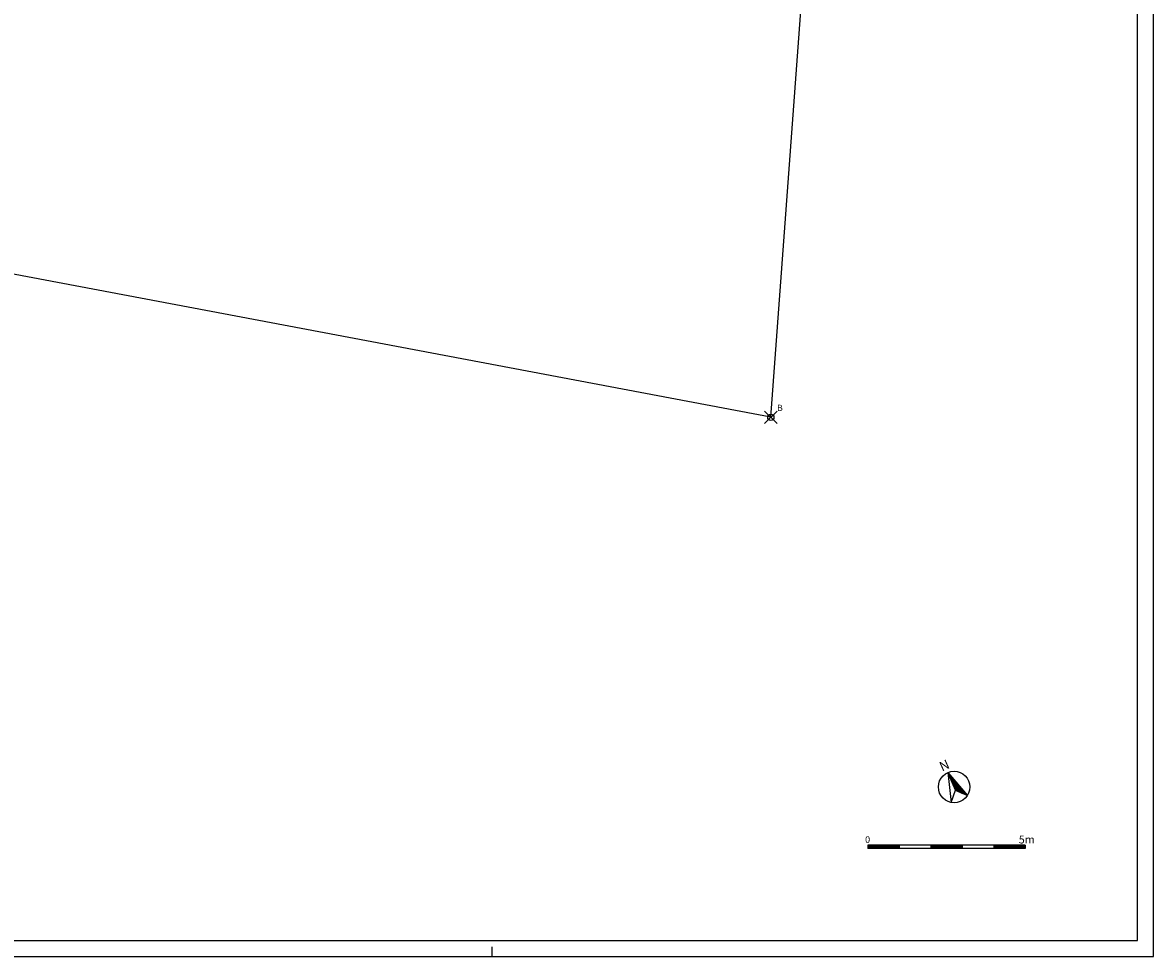
# Model space of a CAD drawing. Extents: x -137 to 10, y -43 to 16.
# Drawn here: x -26 to 10, y -43 to -14 of the extents above; entities that cross this region are included whole.
import ezdxf
from ezdxf.enums import TextEntityAlignment as Align

# ---------------------------------------------------------------- set-up
doc = ezdxf.new("R2010")
doc.units = 0
doc.header["$MEASUREMENT"] = 0
doc.header["$PDMODE"] = 35
doc.header["$PDSIZE"] = 0.2
doc.linetypes.add('CONTINUA', pattern=[0])
doc.layers.get('0').update_dxf_attribs({"color": 4, "linetype": 'CONTINUA'})
doc.layers.add('RILIEVO', color=1, linetype='CONTINUA')
doc.styles.add('AUTO2', font='auto2', dxfattribs={"height": 3})
doc.styles.add('ROMANS', font='romans.shx', dxfattribs={"height": 0.2})

msp = doc.modelspace()

# ---------------------------------------------------------------- linework, layer by layer
at = {"color": 7}
for p, q in [((10.222, -43.242), (10.222, 16.158)), ((3.696, -37.405), (4.318, -38.131)), ((3.696, -37.405), (3.803, -38.355)), ((3.696, -37.405), (3.696, -37.405)), ((3.939, -37.964), (3.696, -37.405)), ((3.698, -37.41), (3.699, -37.41)), ((3.7, -37.416), (3.703, -37.415)), ((3.703, -37.422), (3.708, -37.42)), ((3.705, -37.428), (3.712, -37.425)), ((3.708, -37.433), (3.716, -37.43)), ((3.71, -37.439), (3.72, -37.435)), ((3.713, -37.445), (3.725, -37.439)), ((3.715, -37.45), (3.729, -37.444)), ((3.718, -37.456), (3.733, -37.449)), ((3.72, -37.462), (3.737, -37.454)), ((3.723, -37.468), (3.742, -37.459)), ((3.725, -37.473), (3.746, -37.464)), ((3.728, -37.479), (3.75, -37.469)), ((3.73, -37.485), (3.754, -37.474)), ((3.733, -37.491), (3.759, -37.479)), ((3.735, -37.496), (3.763, -37.484)), ((3.738, -37.502), (3.767, -37.489)), ((3.74, -37.508), (3.771, -37.494)), ((3.743, -37.513), (3.776, -37.499)), ((3.745, -37.519), (3.78, -37.504)), ((3.748, -37.525), (3.784, -37.509)), ((3.75, -37.531), (3.789, -37.514)), ((3.753, -37.536), (3.793, -37.519)), ((3.755, -37.542), (3.797, -37.524)), ((3.758, -37.548), (3.801, -37.529)), ((3.76, -37.554), (3.806, -37.534)), ((3.762, -37.559), (3.81, -37.539)), ((3.765, -37.565), (3.814, -37.544)), ((3.767, -37.571), (3.818, -37.549)), ((3.77, -37.577), (3.823, -37.554)), ((3.772, -37.582), (3.827, -37.559)), ((3.775, -37.588), (3.831, -37.564)), ((3.777, -37.594), (3.835, -37.569)), ((3.78, -37.599), (3.84, -37.574)), ((3.782, -37.605), (3.844, -37.578)), ((3.785, -37.611), (3.848, -37.583)), ((3.787, -37.617), (3.852, -37.588)), ((3.79, -37.622), (3.857, -37.593)), ((3.792, -37.628), (3.861, -37.598)), ((3.795, -37.634), (3.865, -37.603)), ((3.797, -37.64), (3.869, -37.608)), ((3.8, -37.645), (3.874, -37.613)), ((3.802, -37.651), (3.878, -37.618)), ((3.805, -37.657), (3.882, -37.623)), ((3.807, -37.662), (3.886, -37.628)), ((3.81, -37.668), (3.891, -37.633)), ((3.812, -37.674), (3.895, -37.638)), ((3.815, -37.68), (3.899, -37.643)), ((3.817, -37.685), (3.903, -37.648)), ((3.82, -37.691), (3.908, -37.653)), ((3.822, -37.697), (3.912, -37.658)), ((3.825, -37.703), (3.916, -37.663)), ((3.827, -37.708), (3.92, -37.668)), ((3.83, -37.714), (3.925, -37.673)), ((3.832, -37.72), (3.929, -37.678)), ((3.835, -37.726), (3.933, -37.683)), ((3.837, -37.731), (3.937, -37.688)), ((3.84, -37.737), (3.942, -37.693)), ((3.842, -37.743), (3.946, -37.698)), ((3.845, -37.748), (3.95, -37.703)), ((3.803, -38.355), (3.939, -37.964)), ((3.847, -37.754), (3.954, -37.708)), ((3.85, -37.76), (3.959, -37.713)), ((3.852, -37.766), (3.963, -37.717)), ((3.855, -37.771), (3.967, -37.722)), ((3.857, -37.777), (3.971, -37.727)), ((3.86, -37.783), (3.976, -37.732)), ((3.862, -37.789), (3.98, -37.737)), ((3.865, -37.794), (3.984, -37.742)), ((3.867, -37.8), (3.988, -37.747)), ((3.87, -37.806), (3.993, -37.752)), ((3.872, -37.812), (3.997, -37.757)), ((3.875, -37.817), (4.001, -37.762)), ((3.877, -37.823), (4.005, -37.767)), ((3.88, -37.829), (4.01, -37.772)), ((3.882, -37.834), (4.014, -37.777)), ((3.885, -37.84), (4.018, -37.782)), ((3.887, -37.846), (4.023, -37.787)), ((3.89, -37.852), (4.027, -37.792)), ((3.892, -37.857), (4.031, -37.797)), ((3.895, -37.863), (4.035, -37.802)), ((3.897, -37.869), (4.04, -37.807)), ((3.9, -37.875), (4.044, -37.812)), ((3.902, -37.88), (4.048, -37.817)), ((3.905, -37.886), (4.052, -37.822)), ((3.907, -37.892), (4.057, -37.827)), ((3.91, -37.897), (4.061, -37.832)), ((3.912, -37.903), (4.065, -37.837)), ((3.915, -37.909), (4.069, -37.842)), ((3.917, -37.915), (4.074, -37.847)), ((3.92, -37.92), (4.078, -37.852)), ((3.922, -37.926), (4.082, -37.857)), ((3.925, -37.932), (4.086, -37.861)), ((3.927, -37.938), (4.091, -37.866)), ((3.93, -37.943), (4.095, -37.871)), ((3.932, -37.949), (4.099, -37.876)), ((3.935, -37.955), (4.103, -37.881)), ((3.937, -37.961), (4.108, -37.886)), ((4.318, -38.131), (3.939, -37.964)), ((3.942, -37.965), (4.112, -37.891)), ((3.949, -37.969), (4.116, -37.896)), ((3.957, -37.972), (4.12, -37.901)), ((3.965, -37.976), (4.125, -37.906)), ((3.973, -37.979), (4.129, -37.911)), ((3.98, -37.983), (4.133, -37.916)), ((3.988, -37.986), (4.137, -37.921)), ((3.996, -37.989), (4.142, -37.926)), ((4.004, -37.993), (4.146, -37.931)), ((4.012, -37.996), (4.15, -37.936)), ((4.019, -38), (4.154, -37.941)), ((4.027, -38.003), (4.159, -37.946)), ((4.035, -38.007), (4.163, -37.951)), ((4.043, -38.01), (4.167, -37.956)), ((4.05, -38.013), (4.171, -37.961)), ((4.058, -38.017), (4.176, -37.966)), ((4.066, -38.02), (4.18, -37.971)), ((4.074, -38.024), (4.184, -37.976)), ((4.082, -38.027), (4.188, -37.981)), ((4.089, -38.031), (4.193, -37.986)), ((4.097, -38.034), (4.197, -37.991)), ((4.105, -38.037), (4.201, -37.996)), ((4.113, -38.041), (4.205, -38)), ((4.12, -38.044), (4.21, -38.005)), ((4.128, -38.048), (4.214, -38.01)), ((4.136, -38.051), (4.218, -38.015)), ((4.144, -38.055), (4.222, -38.02)), ((4.152, -38.058), (4.227, -38.025)), ((4.159, -38.061), (4.231, -38.03)), ((4.167, -38.065), (4.235, -38.035)), ((4.175, -38.068), (4.239, -38.04)), ((4.183, -38.072), (4.244, -38.045)), ((4.19, -38.075), (4.248, -38.05)), ((4.198, -38.079), (4.252, -38.055)), ((4.206, -38.082), (4.257, -38.06)), ((4.214, -38.085), (4.261, -38.065)), ((4.222, -38.089), (4.265, -38.07)), ((4.229, -38.092), (4.269, -38.075)), ((4.237, -38.096), (4.274, -38.08)), ((4.245, -38.099), (4.278, -38.085)), ((4.253, -38.103), (4.282, -38.09)), ((4.26, -38.106), (4.286, -38.095)), ((4.268, -38.11), (4.291, -38.1)), ((4.276, -38.113), (4.295, -38.105)), ((4.284, -38.116), (4.299, -38.11)), ((4.292, -38.12), (4.303, -38.115)), ((4.299, -38.123), (4.308, -38.12)), ((4.307, -38.127), (4.312, -38.125)), ((4.315, -38.13), (4.316, -38.13)), ((4.154, -39.713), (1.154, -39.713)), ((1.154, -39.713), (1.154, -39.813)), ((1.154, -39.724), (1.244, -39.813)), ((1.154, -39.741), (1.226, -39.813)), ((1.154, -39.759), (1.208, -39.813)), ((1.154, -39.777), (1.191, -39.813)), ((1.154, -39.794), (1.173, -39.813)), ((1.154, -39.812), (1.155, -39.813)), ((2.154, -39.813), (1.154, -39.813)), ((1.162, -39.713), (1.262, -39.813)), ((1.179, -39.713), (1.279, -39.813)), ((1.197, -39.713), (1.297, -39.813)), ((1.215, -39.713), (1.315, -39.813)), ((1.232, -39.713), (1.332, -39.813)), ((1.25, -39.713), (1.35, -39.813)), ((1.268, -39.713), (1.368, -39.813)), ((1.285, -39.713), (1.385, -39.813)), ((1.303, -39.713), (1.403, -39.813)), ((1.321, -39.713), (1.421, -39.813)), ((1.338, -39.713), (1.438, -39.813)), ((1.356, -39.713), (1.456, -39.813)), ((1.374, -39.713), (1.474, -39.813)), ((1.391, -39.713), (1.491, -39.813)), ((1.409, -39.713), (1.509, -39.813)), ((1.427, -39.713), (1.527, -39.813)), ((1.444, -39.713), (1.544, -39.813)), ((1.462, -39.713), (1.562, -39.813)), ((1.48, -39.713), (1.58, -39.813)), ((1.497, -39.713), (1.597, -39.813)), ((1.515, -39.713), (1.615, -39.813)), ((1.533, -39.713), (1.633, -39.813)), ((1.55, -39.713), (1.65, -39.813)), ((1.568, -39.713), (1.668, -39.813)), ((1.586, -39.713), (1.686, -39.813)), ((1.603, -39.713), (1.703, -39.813)), ((1.621, -39.713), (1.721, -39.813)), ((1.639, -39.713), (1.739, -39.813)), ((1.657, -39.713), (1.757, -39.813)), ((1.674, -39.713), (1.774, -39.813)), ((1.692, -39.713), (1.792, -39.813)), ((1.71, -39.713), (1.81, -39.813)), ((1.727, -39.713), (1.827, -39.813)), ((1.745, -39.713), (1.845, -39.813)), ((1.763, -39.713), (1.863, -39.813)), ((1.78, -39.713), (1.88, -39.813)), ((1.798, -39.713), (1.898, -39.813)), ((1.816, -39.713), (1.916, -39.813)), ((1.833, -39.713), (1.933, -39.813)), ((1.851, -39.713), (1.951, -39.813)), ((1.869, -39.713), (1.969, -39.813)), ((1.886, -39.713), (1.986, -39.813)), ((1.904, -39.713), (2.004, -39.813)), ((1.922, -39.713), (2.022, -39.813)), ((1.939, -39.713), (2.039, -39.813)), ((1.957, -39.713), (2.057, -39.813)), ((1.975, -39.713), (2.075, -39.813)), ((1.992, -39.713), (2.092, -39.813)), ((2.01, -39.713), (2.11, -39.813)), ((2.028, -39.713), (2.128, -39.813)), ((3.154, -39.813), (2.039, -39.813)), ((2.045, -39.713), (2.145, -39.813)), ((2.063, -39.713), (2.154, -39.804)), ((2.081, -39.713), (2.154, -39.787)), ((2.098, -39.713), (2.154, -39.769)), ((2.116, -39.713), (2.154, -39.751)), ((2.134, -39.713), (2.154, -39.734)), ((2.151, -39.713), (2.154, -39.716)), ((2.154, -39.713), (2.154, -39.813)), ((3.154, -39.713), (3.154, -39.813)), ((3.154, -39.726), (3.241, -39.813)), ((3.154, -39.744), (3.224, -39.813)), ((3.154, -39.761), (3.206, -39.813)), ((3.154, -39.779), (3.188, -39.813)), ((3.154, -39.797), (3.171, -39.813)), ((4.154, -39.813), (3.154, -39.813)), ((3.159, -39.713), (3.259, -39.813)), ((3.177, -39.713), (3.277, -39.813)), ((3.194, -39.713), (3.294, -39.813)), ((3.212, -39.713), (3.312, -39.813)), ((3.23, -39.713), (3.33, -39.813)), ((3.247, -39.713), (3.347, -39.813)), ((3.265, -39.713), (3.365, -39.813)), ((3.283, -39.713), (3.383, -39.813)), ((3.301, -39.713), (3.401, -39.813)), ((3.318, -39.713), (3.418, -39.813)), ((3.336, -39.713), (3.436, -39.813)), ((3.354, -39.713), (3.454, -39.813)), ((3.371, -39.713), (3.471, -39.813)), ((3.389, -39.713), (3.489, -39.813)), ((3.407, -39.713), (3.507, -39.813)), ((3.424, -39.713), (3.524, -39.813)), ((3.442, -39.713), (3.542, -39.813)), ((3.46, -39.713), (3.56, -39.813)), ((3.477, -39.713), (3.577, -39.813)), ((3.495, -39.713), (3.595, -39.813)), ((3.513, -39.713), (3.613, -39.813)), ((3.53, -39.713), (3.63, -39.813)), ((3.548, -39.713), (3.648, -39.813)), ((3.566, -39.713), (3.666, -39.813)), ((3.583, -39.713), (3.683, -39.813)), ((3.601, -39.713), (3.701, -39.813)), ((3.619, -39.713), (3.719, -39.813)), ((3.636, -39.713), (3.736, -39.813)), ((3.654, -39.713), (3.754, -39.813)), ((3.672, -39.713), (3.772, -39.813)), ((3.689, -39.713), (3.789, -39.813)), ((3.707, -39.713), (3.807, -39.813)), ((3.725, -39.713), (3.825, -39.813)), ((3.742, -39.713), (3.842, -39.813)), ((3.76, -39.713), (3.86, -39.813)), ((3.778, -39.713), (3.878, -39.813)), ((3.796, -39.713), (3.896, -39.813)), ((3.813, -39.713), (3.913, -39.813)), ((3.831, -39.713), (3.931, -39.813)), ((3.849, -39.713), (3.949, -39.813)), ((3.866, -39.713), (3.966, -39.813)), ((3.884, -39.713), (3.984, -39.813)), ((3.902, -39.713), (4.002, -39.813)), ((3.919, -39.713), (4.019, -39.813)), ((3.937, -39.713), (4.037, -39.813)), ((3.955, -39.713), (4.055, -39.813)), ((3.972, -39.713), (4.072, -39.813)), ((3.99, -39.713), (4.09, -39.813)), ((4.008, -39.713), (4.108, -39.813)), ((4.025, -39.713), (4.125, -39.813)), ((4.043, -39.713), (4.143, -39.813)), ((4.061, -39.713), (4.154, -39.807)), ((4.078, -39.713), (4.154, -39.789)), ((4.096, -39.713), (4.154, -39.771)), ((4.114, -39.713), (4.154, -39.754)), ((4.131, -39.713), (4.154, -39.736)), ((4.149, -39.713), (4.154, -39.718)), ((4.154, -39.713), (4.154, -39.813)), ((6.154, -39.713), (4.154, -39.713)), ((5.154, -39.813), (4.154, -39.813)), ((5.154, -39.713), (5.154, -39.813)), ((5.154, -39.728), (5.239, -39.813)), ((5.154, -39.746), (5.221, -39.813)), ((5.154, -39.764), (5.204, -39.813)), ((5.154, -39.781), (5.186, -39.813)), ((5.154, -39.799), (5.168, -39.813)), ((6.154, -39.813), (5.154, -39.813)), ((5.157, -39.713), (5.257, -39.813)), ((5.174, -39.713), (5.274, -39.813)), ((5.192, -39.713), (5.292, -39.813)), ((5.21, -39.713), (5.31, -39.813)), ((5.227, -39.713), (5.327, -39.813)), ((5.245, -39.713), (5.345, -39.813)), ((5.263, -39.713), (5.363, -39.813)), ((5.28, -39.713), (5.38, -39.813)), ((5.298, -39.713), (5.398, -39.813)), ((5.316, -39.713), (5.416, -39.813)), ((5.333, -39.713), (5.433, -39.813)), ((5.351, -39.713), (5.451, -39.813)), ((5.369, -39.713), (5.469, -39.813)), ((5.386, -39.713), (5.486, -39.813)), ((5.404, -39.713), (5.504, -39.813)), ((5.422, -39.713), (5.522, -39.813)), ((5.44, -39.713), (5.54, -39.813)), ((5.457, -39.713), (5.557, -39.813)), ((5.475, -39.713), (5.575, -39.813)), ((5.493, -39.713), (5.593, -39.813)), ((5.51, -39.713), (5.61, -39.813)), ((5.528, -39.713), (5.628, -39.813)), ((5.546, -39.713), (5.646, -39.813)), ((5.563, -39.713), (5.663, -39.813)), ((5.581, -39.713), (5.681, -39.813)), ((5.599, -39.713), (5.699, -39.813)), ((5.616, -39.713), (5.716, -39.813)), ((5.634, -39.713), (5.734, -39.813)), ((5.652, -39.713), (5.752, -39.813)), ((5.669, -39.713), (5.769, -39.813)), ((5.687, -39.713), (5.787, -39.813)), ((5.705, -39.713), (5.805, -39.813)), ((5.722, -39.713), (5.822, -39.813)), ((5.74, -39.713), (5.84, -39.813)), ((5.758, -39.713), (5.858, -39.813)), ((5.775, -39.713), (5.875, -39.813)), ((5.793, -39.713), (5.893, -39.813)), ((5.811, -39.713), (5.911, -39.813)), ((5.828, -39.713), (5.928, -39.813)), ((5.846, -39.713), (5.946, -39.813)), ((5.864, -39.713), (5.964, -39.813)), ((5.881, -39.713), (5.981, -39.813)), ((5.899, -39.713), (5.999, -39.813)), ((5.917, -39.713), (6.017, -39.813)), ((5.934, -39.713), (6.034, -39.813)), ((5.952, -39.713), (6.052, -39.813)), ((5.97, -39.713), (6.07, -39.813)), ((5.988, -39.713), (6.088, -39.813)), ((6.005, -39.713), (6.105, -39.813)), ((6.023, -39.713), (6.123, -39.813)), ((6.041, -39.713), (6.141, -39.813)), ((6.058, -39.713), (6.154, -39.809)), ((6.076, -39.713), (6.154, -39.791)), ((6.094, -39.713), (6.154, -39.774)), ((6.111, -39.713), (6.154, -39.756)), ((6.129, -39.713), (6.154, -39.738)), ((6.147, -39.713), (6.154, -39.721)), ((6.154, -39.713), (6.154, -39.813)), ((-10.778, -43.242), (-10.778, -42.942)), ((-136.778, -43.242), (10.222, -43.242))]:
    msp.add_line(p, q, dxfattribs=at)
at = {"color": 4}
for p, q in [((9.722, -42.742), (9.722, 15.658)), ((-136.278, -42.742), (9.722, -42.742))]:
    msp.add_line(p, q, dxfattribs=at)
at = {"color": 7}
msp.add_circle((3.895, -37.864), 0.5, dxfattribs=at)
at = {"layer": 'RILIEVO', "linetype": 'ByBlock'}
for q in [(0, 0), (-67.935, -13.65)]:
    msp.add_line((-1.926, -26.127), q, dxfattribs=at)
at = {"layer": 'RILIEVO'}
msp.add_point((-1.926, -26.127), dxfattribs=at)

# ---------------------------------------------------------------- texts
at = {"color": 7, "style": 'AUTO2'}
msp.add_text('N', height=0.3, rotation=23.9999, dxfattribs=at).set_placement((3.644, -37.313), align=Align.CENTER)
at = {"color": 7, "style": 'ROMANS'}
for s, height, p in [('0   ', 0.21, (1.067, -39.638)), ('5m', 0.25, (5.948, -39.657))]:
    msp.add_text(s, height=height, dxfattribs=at).set_placement(p)
at = {"layer": 'RILIEVO', "style": 'ROMANS'}
msp.add_text('B', height=0.2, dxfattribs=at).set_placement((-1.726, -25.927))

doc.saveas('drawing.dxf')
